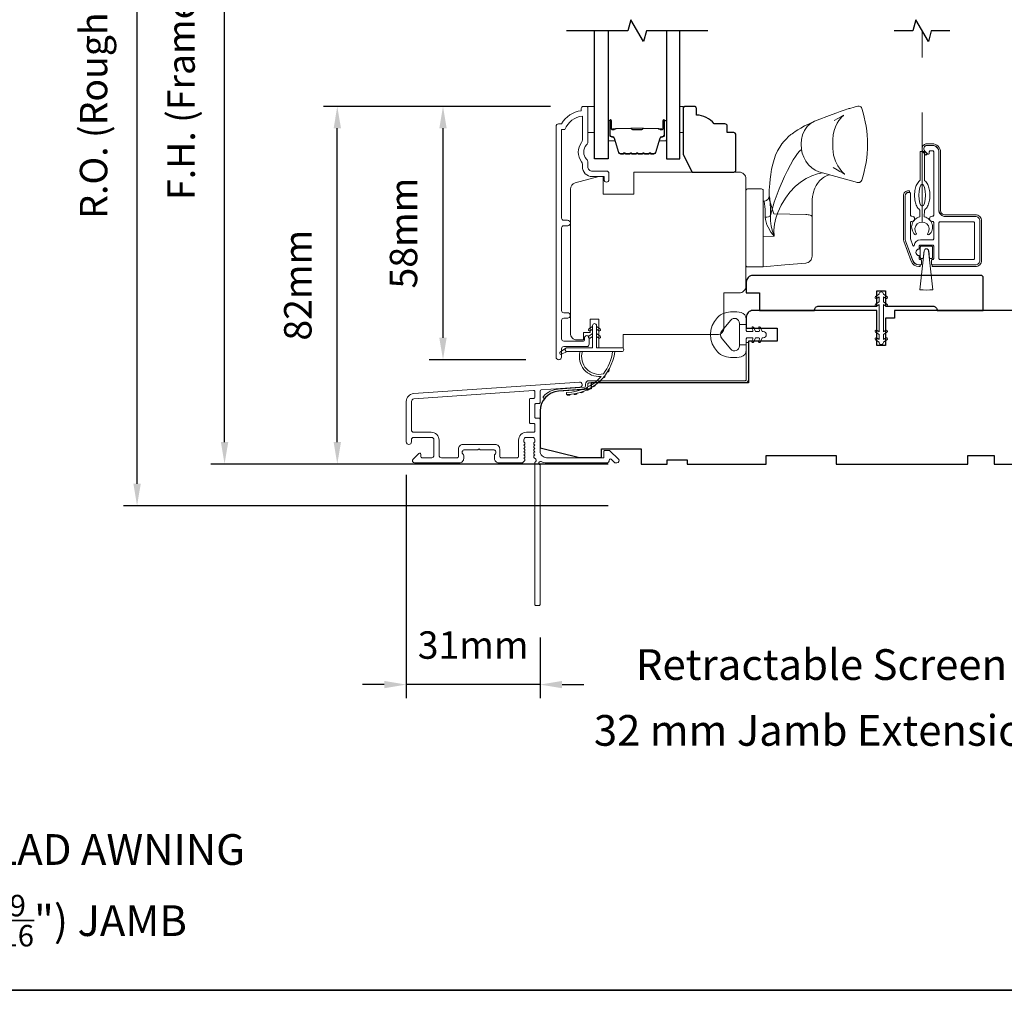
# Model space of a CAD drawing. Extents: x 5529 to 11184, y 4675 to 7219.
# Drawn here: x 6117 to 6342, y 6244 to 6466 of the extents above; entities that cross this region are included whole.
import ezdxf

# ---------------------------------------------------------------- set-up
doc = ezdxf.new("R2010")
doc.units = 0
doc.header["$LTSCALE"] = 200
doc.header["$MEASUREMENT"] = 0
doc.header["$PDMODE"] = 3
doc.header["$PDSIZE"] = 25
doc.linetypes.add('HIDDEN2', pattern=[0.1875, 0.125, -0.0625])
doc.layers.get('DEFPOINTS').update_dxf_attribs({"color": 2, "linetype": 'CONTINUOUS'})
for name, color, linetype, lineweight in [('6', 6, 'CONTINUOUS', 5), ('8', 7, 'CONTINUOUS', 35), ('Aluminum', 132, 'CONTINUOUS', 15), ('Butal', 9, 'CONTINUOUS', 15), ('Dimensions', 2, 'CONTINUOUS', 25), ('Frame & Sash Cladding', 3, 'CONTINUOUS', 15), ('Jamb Liner', 230, 'CONTINUOUS', 9), ('Nylon Clip', 6, 'CONTINUOUS', 15), ('Retractable Screen Hardware', 200, 'CONTINUOUS', 15), ('Roto Gear', 143, 'CONTINUOUS', 15), ('Screen', 40, 'HIDDEN2', 9), ('Spacer Bar', 1, 'CONTINUOUS', 9), ('TEXT', 7, 'CONTINUOUS', 35), ('Veneer', 7, 'CONTINUOUS', 5), ('Weather-Strip', 6, 'CONTINUOUS', 9), ('Wood', 7, 'CONTINUOUS', 25)]:
    doc.layers.add(name, color=color, linetype=linetype, lineweight=lineweight)
doc.layers.add('7', color=7, linetype='CONTINUOUS')
doc.layers.add('Glass', color=6, linetype='CONTINUOUS')
doc.styles.add('Note Text (ISO)', font='tahoma.ttf')
doc.styles.add('style1', font='arial.ttf')
doc.dimstyles.new('LWFRAC$0', dxfattribs={"dimscale": 20, "dimtxt": 2.5, "dimasz": 2, "dimexe": 1.25, "dimexo": 3, "dimgap": 2, "dimtad": 1, "dimtoh": 1, "dimdec": 4, "dimlfac": 0.03937, "dimzin": 4, "dimdsep": 46, "dimlunit": 5, "dimtxsty": 'style1', "dimcen": 0, "dimadec": 0, "dimazin": 0, "dimtfac": 1, "dimtdec": 4, "dimtix": 1, "dimtmove": 0, "dimatfit": 3, "dimfxl": 0, "dimfrac": 2, "dimtzin": 0, "dimarcsym": 0})

# ---------------------------------------------------------------- blocks, each defined once
blk = doc.blocks.new('2802C')
at = {"layer": 'Veneer'}
blk.add_lwpolyline([(29.61, 4.5), (32.61, 4.5), (32.61, 3), (34.31, 3), (34.31, 1.5, -0.414214), (32.81, 0), (0, 0, -0.339454), (-1.45, 1.11), (-2.89, 6.5), (-2.89, 7.5), (-0.89, 7.5), (1.11, 7.5), (1.11, 14.5), (-3.89, 14.5), (-3.89, 38.5, -0.414214), (-2.39, 40), (22.11, 40, -0.414214), (23.61, 38.5), (23.61, 35), (31.61, 35, -0.414214), (33.11, 33.5), (33.11, 12), (36.11, 12), (36.11, 6.5), (29.61, 6.5), (29.61, 4.5), (29.61, 4.5)], format="xyb", dxfattribs=at)
blk = doc.blocks.new('*D255')
at = {"layer": 'DEFPOINTS', "color": 0}
for p in [(6213.62, 6445.86), (6245.63, 6445.86), (6240, 6388.12)]:
    blk.add_point(p, dxfattribs=at)
at = {"layer": 'Dimensions', "color": 0, "lineweight": -2}
for p, q in [((6238.13, 6445.86), (6210.49, 6445.86)), ((6213.62, 6393.12), (6213.62, 6440.86)), ((6232.5, 6388.12), (6210.49, 6388.12))]:
    blk.add_line(p, q, dxfattribs=at)
at = {"layer": 'Dimensions', "color": 0}
for points in [[(6212.78, 6440.86), (6214.45, 6440.86), (6213.62, 6445.86)], [(6212.78, 6393.12), (6214.45, 6393.12), (6213.62, 6388.12)]]:
    blk.add_solid(points, dxfattribs=at)
at = {"layer": 'Dimensions', "color": 0, "insert": (6205.43, 6416.99), "char_height": 6.25, "attachment_point": 5, "rotation": 90, "style": 'style1'}
blk.add_mtext('58mm', dxfattribs=at)
blk = doc.blocks.new('*D257')
at = {"layer": 'DEFPOINTS', "color": 0}
for p in [(6189.53, 6445.86), (6245.63, 6445.86), (6258.74, 6364.36)]:
    blk.add_point(p, dxfattribs=at)
at = {"layer": 'Dimensions', "color": 0, "lineweight": -2}
for p, q in [((6238.13, 6445.86), (6186.41, 6445.86)), ((6189.53, 6369.36), (6189.53, 6440.86)), ((6251.24, 6364.36), (6186.41, 6364.36))]:
    blk.add_line(p, q, dxfattribs=at)
at = {"layer": 'Dimensions', "color": 0}
for points in [[(6188.7, 6440.86), (6190.37, 6440.86), (6189.53, 6445.86)], [(6188.7, 6369.36), (6190.37, 6369.36), (6189.53, 6364.36)]]:
    blk.add_solid(points, dxfattribs=at)
at = {"layer": 'Dimensions', "color": 0, "insert": (6181.34, 6405.11), "char_height": 6.25, "attachment_point": 5, "rotation": 90, "style": 'style1'}
blk.add_mtext('82mm', dxfattribs=at)
blk = doc.blocks.new('*D264')
at = {"layer": 'DEFPOINTS', "color": 0}
for p in [(6205.24, 6369.41), (6235.74, 6332.36), (6205.24, 6314.1)]:
    blk.add_point(p, dxfattribs=at)
at = {"layer": 'Dimensions', "color": 0, "lineweight": -2}
for p, q in [((6205.24, 6361.91), (6205.24, 6310.98)), ((6235.74, 6324.86), (6235.74, 6310.98)), ((6200.24, 6314.1), (6195.24, 6314.1)), ((6235.74, 6314.1), (6205.24, 6314.1)), ((6240.74, 6314.1), (6245.74, 6314.1))]:
    blk.add_line(p, q, dxfattribs=at)
at = {"layer": 'Dimensions', "color": 0}
for points in [[(6200.24, 6314.94), (6200.24, 6313.27), (6205.24, 6314.1)], [(6240.74, 6314.94), (6240.74, 6313.27), (6235.74, 6314.1)]]:
    blk.add_solid(points, dxfattribs=at)
at = {"layer": 'Dimensions', "color": 0, "insert": (6220.49, 6322.3), "char_height": 6.25, "attachment_point": 5, "style": 'style1'}
blk.add_mtext('31mm', dxfattribs=at)
blk = doc.blocks.new('*D265')
at = {"layer": 'DEFPOINTS', "color": 0}
for p in [(6163.84, 6561.86), (6258.74, 6561.86), (6258.74, 6364.36)]:
    blk.add_point(p, dxfattribs=at)
at = {"layer": 'Dimensions', "color": 0, "lineweight": -2}
for p, q in [((6251.24, 6561.86), (6160.72, 6561.86)), ((6163.84, 6369.36), (6163.84, 6556.86)), ((6251.24, 6364.36), (6160.72, 6364.36))]:
    blk.add_line(p, q, dxfattribs=at)
at = {"layer": 'Dimensions', "color": 0}
for points in [[(6163.01, 6556.86), (6164.68, 6556.86), (6163.84, 6561.86)], [(6163.01, 6369.36), (6164.68, 6369.36), (6163.84, 6364.36)]]:
    blk.add_solid(points, dxfattribs=at)
at = {"layer": 'Dimensions', "color": 0, "insert": (6154.75, 6463.11), "char_height": 6.25, "attachment_point": 5, "rotation": 90, "style": 'style1'}
blk.add_mtext('F.H. (Frame Height)', dxfattribs=at)
blk = doc.blocks.new('*D266')
at = {"layer": 'DEFPOINTS', "color": 0}
for p in [(6143.9, 6571.36), (6258.41, 6571.36), (6258.74, 6354.86)]:
    blk.add_point(p, dxfattribs=at)
at = {"layer": 'Dimensions', "color": 0, "lineweight": -2}
for p, q in [((6250.91, 6571.36), (6140.78, 6571.36)), ((6143.9, 6359.86), (6143.9, 6566.36)), ((6251.24, 6354.86), (6140.78, 6354.86))]:
    blk.add_line(p, q, dxfattribs=at)
at = {"layer": 'Dimensions', "color": 0}
for points in [[(6143.07, 6566.36), (6144.74, 6566.36), (6143.9, 6571.36)], [(6143.07, 6359.86), (6144.74, 6359.86), (6143.9, 6354.86)]]:
    blk.add_solid(points, dxfattribs=at)
at = {"layer": 'Dimensions', "color": 0, "insert": (6134.8, 6463.11), "char_height": 6.25, "attachment_point": 5, "rotation": 90, "style": 'style1'}
blk.add_mtext('R.O. (Rough Opening)', dxfattribs=at)

msp = doc.modelspace()

# ---------------------------------------------------------------- linework, layer by layer
at = {"layer": '6'}
for points in [[(6246.63, 6445.87), (6248.13, 6445.87), (6248.13, 6439.87), (6246.63, 6439.87)], [(6267.62, 6439.87), (6268.38, 6439.87), (6268.38, 6445.87), (6267.62, 6445.87)]]:
    msp.add_lwpolyline(points, close=True, dxfattribs=at)
msp.add_ellipse((6322.82, 6425.6), major_axis=(-0.01, -2.5), ratio=0.3, dxfattribs=at)
at = {"layer": '7', "flags": 128}
msp.add_lwpolyline([(6273.97, 6463.11), (6259.98, 6463.11), (6259.31, 6460.61), (6256.42, 6465.61), (6255.75, 6463.11), (6241.77, 6463.11)], dxfattribs=at)
at = {"layer": '7'}
msp.add_lwpolyline([(6329.14, 6463.11), (6324.9, 6463.11), (6324.23, 6460.61), (6321.35, 6465.61), (6320.68, 6463.11), (6316.44, 6463.11)], dxfattribs=at)
at = {"layer": '8', "linetype": 'Continuous'}
msp.add_lwpolyline([(5788.22, 6678.35), (6453.96, 6678.35), (6453.96, 6244.44), (5788.22, 6244.44)], close=True, dxfattribs=at)
at = {"layer": 'Aluminum'}
for points in [[(6334.94, 6409.75, 0.414214), (6335.94, 6410.75), (6335.94, 6419.75, 0.414214), (6334.94, 6420.75), (6328.14, 6420.75, -0.414214), (6326.64, 6422.25), (6326.64, 6435.45, 0.414214), (6325.14, 6436.95), (6323.94, 6436.95, 0.655962), (6323.39, 6435.69), (6324.01, 6435.03, 0.680535), (6324.44, 6435.2), (6324.44, 6435.5, -0.414214), (6324.69, 6435.75), (6325.19, 6435.75, -0.414214), (6325.44, 6435.5), (6325.44, 6421.1, -0.414214), (6325.19, 6420.85), (6325.09, 6420.85, 1), (6325.09, 6419.65), (6325.19, 6419.65, -0.414214), (6325.44, 6419.4), (6325.44, 6415.7, -0.414214), (6325.19, 6415.45), (6322.44, 6415.45, 0.37079), (6320.96, 6414.17, -0.855922), (6320.71, 6414.13), (6320.15, 6415.66, -0.087489), (6320.14, 6415.75), (6320.14, 6419.4, -0.414214), (6320.39, 6419.65), (6320.49, 6419.65, 1), (6320.49, 6420.85), (6320.39, 6420.85, -0.414214), (6320.14, 6421.1), (6320.14, 6426, 0.414214), (6319.89, 6426.25), (6319.69, 6426.25, 0.414214), (6318.94, 6425.5), (6318.94, 6415.76, 0.087489), (6319.03, 6415.24), (6320.67, 6410.74, 0.315299), (6322.08, 6409.75), (6322.44, 6409.75, 0.414214), (6322.69, 6410), (6322.69, 6410.7, 0.414214), (6322.44, 6410.95), (6322.39, 6410.95, -0.414214), (6322.14, 6411.2), (6322.14, 6411.85, -1), (6322.14, 6413.35), (6322.14, 6414, -0.414214), (6322.39, 6414.25), (6325.19, 6414.25, -0.414214), (6325.44, 6414), (6325.44, 6411.2, -0.414214), (6325.19, 6410.95, 0.414214), (6324.94, 6410.7), (6324.94, 6410, 0.414214), (6325.19, 6409.75)], [(6326.64, 6419.3, -0.414214), (6326.89, 6419.55), (6334.49, 6419.55, -0.414214), (6334.74, 6419.3), (6334.74, 6411.2, -0.414214), (6334.49, 6410.95), (6326.89, 6410.95, -0.414214), (6326.64, 6411.2)]]:
    msp.add_lwpolyline(points, format="xyb", close=True, dxfattribs=at)
at = {"layer": 'Butal'}
for points in [[(6251.22, 6442.42), (6251.22, 6438.25, 0.414214), (6251.47, 6438), (6252.79, 6438), (6252.61, 6438.61, 0.329751), (6252.25, 6438.87), (6252.13, 6438.87, -0.414214), (6251.62, 6439.38), (6251.62, 6442.67), (6251.47, 6442.67, 0.414214)], [(6264.52, 6442.42), (6264.52, 6438.25, -0.414214), (6264.27, 6438), (6262.94, 6438), (6263.13, 6438.61, -0.329751), (6263.49, 6438.87), (6263.61, 6438.87, 0.414214), (6264.12, 6439.38), (6264.12, 6442.67), (6264.27, 6442.67, -0.414214)]]:
    msp.add_lwpolyline(points, format="xyb", close=True, dxfattribs=at)
at = {"layer": 'Frame & Sash Cladding'}
msp.add_lwpolyline([(6242.01, 6397.59, 1), (6242.01, 6398.83), (6241.13, 6398.83, -0.414214), (6240.63, 6399.33), (6240.63, 6418.16, -0.414212), (6241.13, 6418.66), (6242.03, 6418.66, 1), (6242.01, 6419.9), (6241.13, 6419.9, -0.414214), (6240.63, 6420.4), (6240.63, 6440.61), (6241.42, 6440.61, -0.283226), (6245.38, 6443.63), (6245.38, 6438.23, -0.165436), (6245.17, 6437.62, 0.340182), (6245.17, 6433.26, -0.165436), (6245.38, 6432.65), (6245.38, 6432.11, 0.414214), (6247.63, 6429.86), (6250.33, 6429.86), (6250.33, 6429.16, 1), (6251.43, 6429.16), (6251.43, 6430.61, 0.414214), (6250.93, 6431.11), (6247.63, 6431.11, -0.414214), (6246.63, 6432.11), (6246.63, 6433.11, 0.196124), (6246.34, 6433.81, -0.40794), (6246.34, 6437.07, 0.196124), (6246.63, 6437.77), (6246.63, 6445.61, 0.414214), (6246.38, 6445.86), (6245.63, 6445.86, 0.414214), (6245.13, 6445.36), (6245.13, 6444.86, 0.238125), (6240.63, 6441.86), (6239.93, 6441.86, 0.414214), (6239.38, 6441.31), (6239.38, 6388.74, 1), (6240.63, 6388.74), (6240.63, 6390.62, -0.415215), (6241.13, 6391.12), (6246.38, 6391.12, 0.415909), (6246.93, 6391.67), (6246.93, 6393.07, 1), (6245.83, 6393.07), (6245.83, 6392.57, -0.414213), (6245.63, 6392.37), (6241.13, 6392.37, -0.414214), (6240.63, 6392.87), (6240.63, 6397.09, -0.414213), (6241.13, 6397.59), (6242.03, 6397.59)], format="xyb", dxfattribs=at)
for points in [[(6206.91, 6380.41, 0.39391), (6205.24, 6378.61), (6205.24, 6369.41, 1), (6206.44, 6369.41), (6206.44, 6369.91, -0.414214), (6206.94, 6370.41), (6211.04, 6370.41, -0.414214), (6211.54, 6369.91), (6211.54, 6366.31, -0.414214), (6211.04, 6365.81), (6208.79, 6365.81, -0.414214), (6208.54, 6366.06), (6208.54, 6366.62, 0.668179), (6208.11, 6366.79), (6206.79, 6365.47, 0.668179), (6207.14, 6364.61), (6217.34, 6364.61, 0.414214), (6218.34, 6365.61), (6218.34, 6366.33, 0.239932), (6218.24, 6366.53, -0.72633), (6218.59, 6367.61), (6221.59, 6367.61), (6221.84, 6367.86), (6222.09, 6367.61), (6225.09, 6367.61, -0.72633), (6225.44, 6366.53, 0.239932), (6225.34, 6366.33), (6225.34, 6365.61, 0.414214), (6226.34, 6364.61), (6231.54, 6364.61, 0.213422), (6231.91, 6364.78), (6232.23, 6365.13, 0.381966), (6232.23, 6365.46), (6232.04, 6365.67), (6232.23, 6365.88, 0.381966), (6232.23, 6366.21), (6232.04, 6366.42), (6232.23, 6366.63, 0.381966), (6232.23, 6366.96), (6232.04, 6367.17), (6232.23, 6367.38, 0.381966), (6232.23, 6367.71), (6232.04, 6367.92), (6232.23, 6368.13, 0.381966), (6232.23, 6368.46), (6232.04, 6368.67), (6232.23, 6368.88, 0.381966), (6232.23, 6369.21), (6232.04, 6369.42), (6232.04, 6369.91, -0.414214), (6232.54, 6370.41), (6234.04, 6370.41, -0.414214), (6234.54, 6369.91), (6234.54, 6369.42), (6234.35, 6369.21, 0.381966), (6234.35, 6368.88), (6234.54, 6368.67), (6234.35, 6368.46, 0.381966), (6234.35, 6368.13), (6234.54, 6367.92), (6234.35, 6367.71, 0.381966), (6234.35, 6367.38), (6234.54, 6367.17), (6234.35, 6366.96, 0.381966), (6234.35, 6366.63), (6234.54, 6366.42), (6234.35, 6366.21, 0.381966), (6234.35, 6365.88), (6234.74, 6365.45, -0.561267), (6234.54, 6364.8), (6234.54, 6332.36, 0.414214), (6234.79, 6332.11), (6235.49, 6332.11, 0.414214), (6235.74, 6332.36), (6235.74, 6364.16, -1.114225), (6236.02, 6364.9, 0.117683), (6237.24, 6364.61), (6250.86, 6364.61, 0.424236), (6251.49, 6365.26, -0.68058), (6251.92, 6365.45), (6252.68, 6364.69, 0.198912), (6252.86, 6364.61), (6253.24, 6364.61, 0.668179), (6253.59, 6365.47), (6251.67, 6367.39, 0.198912), (6251.49, 6367.46), (6250.49, 6367.46, 0.414214), (6250.24, 6367.21), (6250.24, 6365.81), (6237.24, 6365.81, -0.414214), (6235.74, 6367.31), (6235.74, 6374.56, 0.414214), (6235.49, 6374.81), (6234.79, 6374.81, -0.414214), (6234.54, 6375.06), (6234.54, 6377.88, -0.414214), (6234.79, 6378.13), (6235.49, 6378.13, 0.414214), (6235.74, 6378.38), (6235.74, 6380.99, -0.39391), (6235.97, 6381.24), (6244.78, 6381.85, 1), (6244.7, 6383.05)], [(6234.29, 6373.61, -0.414214), (6234.54, 6373.36), (6234.54, 6371.86, -0.414214), (6234.29, 6371.61), (6232.64, 6371.61, 0.414214), (6230.84, 6369.81), (6230.84, 6366.06, -0.414214), (6230.59, 6365.81), (6226.79, 6365.81, -0.414214), (6226.54, 6366.06), (6226.54, 6367.81, 0.414214), (6225.54, 6368.81), (6218.14, 6368.81, 0.414214), (6217.14, 6367.81), (6217.14, 6366.06, -0.414214), (6216.89, 6365.81), (6213.24, 6365.81, -0.414214), (6212.74, 6366.31), (6212.74, 6369.81, 0.414214), (6210.94, 6371.61), (6206.94, 6371.61, -0.414214), (6206.44, 6372.11), (6206.44, 6378.61, -0.39391), (6207, 6379.21), (6234.27, 6381.12, -0.434812), (6234.54, 6380.87), (6234.54, 6379.58, -0.414214), (6234.29, 6379.33), (6233.59, 6379.33, 0.414214), (6233.34, 6379.08), (6233.34, 6373.86, 0.414214), (6233.59, 6373.61)]]:
    msp.add_lwpolyline(points, format="xyb", close=True, dxfattribs=at)
at = {"layer": 'Glass', "color": 1}
for points in [[(6251.22, 6463.11), (6251.22, 6433.87), (6248.12, 6433.87), (6248.12, 6463.11)], [(6264.52, 6463.11), (6264.52, 6433.87), (6267.62, 6433.87), (6267.62, 6463.11)]]:
    msp.add_lwpolyline(points, dxfattribs=at)
at = {"layer": 'Jamb Liner'}
msp.add_lwpolyline([(6246.09, 6382.09, -0.39391), (6245.86, 6381.84), (6239.89, 6381.43, 0.19617), (6236.5, 6379.76, 1), (6236.87, 6379.43, -0.19617), (6239.93, 6380.93), (6245.89, 6381.34, 0.39391), (6246.59, 6382.09), (6246.59, 6382.59, -0.414214), (6246.84, 6382.84), (6282.49, 6382.84, 0.414214), (6283.24, 6383.59), (6283.24, 6391.84, 1), (6282.74, 6391.84), (6282.74, 6383.59, -0.414214), (6282.49, 6383.34), (6246.84, 6383.34, 0.414214), (6246.09, 6382.59)], format="xyb", close=True, dxfattribs=at)
at = {"layer": 'Nylon Clip'}
msp.add_lwpolyline([(6312.98, 6402.46), (6312.98, 6401.35), (6312.17, 6400.78, 0.999996), (6312.46, 6400.36), (6312.98, 6400.72), (6312.98, 6394.46), (6312.46, 6394.83, 0.999996), (6312.17, 6394.41), (6312.98, 6393.84), (6312.98, 6392.72), (6312.46, 6393.09, 0.999996), (6312.17, 6392.67), (6312.98, 6392.1), (6312.98, 6392.09, 1), (6313.98, 6392.09), (6313.98, 6392.1), (6314.79, 6392.67, 1), (6314.5, 6393.09), (6313.98, 6392.72), (6313.98, 6393.84), (6314.79, 6394.41, 0.999996), (6314.5, 6394.83), (6313.98, 6394.46), (6313.98, 6400.72), (6314.5, 6400.36, 0.999996), (6314.79, 6400.78), (6313.98, 6401.35), (6313.98, 6402.46), (6314.5, 6402.1, 1), (6314.79, 6402.52), (6313.98, 6403.09), (6313.98, 6403.09, 1), (6312.98, 6403.09), (6312.98, 6403.09), (6312.17, 6402.52, 0.999996), (6312.46, 6402.1)], format="xyb", close=True, dxfattribs=at)
at = {"layer": 'Retractable Screen Hardware'}
for points in [[(6322.31, 6422.23), (6322.3, 6420.7, 0.601023), (6321.14, 6416.67, 0.944459), (6321.46, 6416.93, -1.952372), (6324.1, 6416.92, 0.944459), (6324.43, 6416.65, 0.601023), (6323.3, 6420.7), (6323.31, 6422.23, 0.03091), (6323.4, 6422.3, 0.104123), (6324.05, 6423.11, 0.064775), (6324.42, 6424.17, 0.050929), (6324.57, 6425.59, 0.050929), (6324.43, 6427.01, 0.064775), (6324.07, 6428.08, 0.104123), (6323.43, 6428.89, 0.03091), (6323.34, 6428.96), (6323.37, 6435.6), (6322.37, 6435.61), (6322.34, 6428.97, 0.03091), (6322.24, 6428.9, 0.104123), (6321.6, 6428.09, 0.064775), (6321.22, 6427.03, 0.050929), (6321.07, 6425.61, 0.050929), (6321.21, 6424.18, 0.064775), (6321.57, 6423.12, 0.104123), (6322.21, 6422.3, 0.03091)], [(6323.25, 6412.92, -0.893978), (6324.33, 6412.92), (6324.52, 6411.2), (6324.94, 6411.2, 0.414214), (6325.19, 6411.45), (6325.19, 6413.75, 0.414214), (6324.94, 6414), (6322.64, 6414, 0.414214), (6322.39, 6413.75), (6322.39, 6411.45, 0.414214), (6322.64, 6411.2), (6323.06, 6411.2)]]:
    msp.add_lwpolyline(points, format="xyb", close=True, dxfattribs=at)
at = {"layer": 'Roto Gear'}
for p, q in [((6286.6, 6424.28), (6286.6, 6424.26)), ((6297.72, 6420.81), (6297.72, 6423.73))]:
    msp.add_line(p, q, dxfattribs=at)
msp.add_lwpolyline([(6286.6, 6409.29), (6291.51, 6409.72), (6296.28, 6410.14), (6296.56, 6410.19), (6296.84, 6410.29), (6297.09, 6410.44), (6297.3, 6410.64), (6297.48, 6410.87), (6297.61, 6411.13), (6297.69, 6411.41), (6297.72, 6411.7), (6297.72, 6416.76), (6297.72, 6420.45), (6297.72, 6420.81), (6297.69, 6420.88), (6297.61, 6420.95), (6297.48, 6421.02), (6297.3, 6421.08), (6297.09, 6421.13), (6296.84, 6421.17), (6296.56, 6421.2), (6296.28, 6421.21), (6288.99, 6421.37), (6288.62, 6422.51), (6288.29, 6423.57), (6288.03, 6424.52), (6287.94, 6424.92), (6287.91, 6425.25), (6287.91, 6425.35), (6287.96, 6425.32), (6288.01, 6425.22), (6288.06, 6424.98), (6288.11, 6424.61), (6288.16, 6424.1), (6288.2, 6423.47), (6288.24, 6422.73), (6288.26, 6421.89), (6288.27, 6420.99), (6288.26, 6419.8), (6288.4, 6418.6), (6288.67, 6417.42), (6289.09, 6416.27), (6288.31, 6417.22), (6287.69, 6418.3), (6287.44, 6418.89), (6287.25, 6419.47), (6287.12, 6420.07), (6287.07, 6420.64), (6287.06, 6421.38), (6287.03, 6422.12), (6287.01, 6422.49), (6286.97, 6422.88), (6286.93, 6423.28), (6286.91, 6423.46), (6286.88, 6423.7), (6286.85, 6423.89), (6286.82, 6424.01), (6286.8, 6424.13), (6286.77, 6424.19), (6286.75, 6424.22), (6286.66, 6424.25, 0.429852), (6287.91, 6425.35), (6287.96, 6426.75), (6288.07, 6428.3), (6288.17, 6429.26), (6288.31, 6430.36), (6288.51, 6431.52), (6288.75, 6432.66), (6289.05, 6433.75), (6289.41, 6434.77), (6289.86, 6435.74), (6290.35, 6436.6), (6290.83, 6437.29), (6291.28, 6437.85), (6291.79, 6438.4), (6292.37, 6438.96), (6292.91, 6439.42), (6293.15, 6439.61), (6293.46, 6439.84), (6293.89, 6440.14), (6294.45, 6440.51), (6295.16, 6440.93), (6296.01, 6441.39), (6297.05, 6441.91), (6298.3, 6442.48), (6299.49, 6442.95), (6301.05, 6443.53), (6302.31, 6443.99), (6303.34, 6444.37), (6304.15, 6444.66), (6304.8, 6444.89), (6305.3, 6445.06), (6305.68, 6445.2), (6305.96, 6445.29), (6306.1, 6445.34), (6306.21, 6445.37), (6306.31, 6445.4), (6306.59, 6445.49), (6307.05, 6445.63), (6307.54, 6445.75), (6307.88, 6445.84), (6308.18, 6445.9), (6308.43, 6445.89), (6308.65, 6445.83), (6308.83, 6445.73), (6308.96, 6445.58), (6309.05, 6445.4, -0.158925), (6309.06, 6429.03), (6308.93, 6428.81), (6308.79, 6428.67), (6308.69, 6428.61), (6308.6, 6428.58), (6308.52, 6428.55), (6308.46, 6428.54), (6308.4, 6428.53), (6308.34, 6428.53), (6308.25, 6428.53), (6308.15, 6428.53), (6308, 6428.55), (6307.78, 6428.59), (6307.55, 6428.64), (6300.1, 6430.72), (6299.29, 6430.92), (6298.46, 6431.3), (6297.66, 6431.84), (6296.92, 6432.54), (6296.29, 6433.37), (6295.81, 6434.27), (6295.49, 6435.18), (6295.32, 6436.07), (6295.24, 6437.3), (6295.3, 6438.32), (6295.55, 6439.36), (6295.99, 6440.36), (6296.62, 6441.25), (6297.4, 6441.97), (6298.28, 6442.47), (6298.29, 6442.47)], format="xyb", dxfattribs=at)
for points in [[(6302.79, 6442.62), (6303.62, 6443.06), (6304.2, 6443.38), (6304.59, 6443.61), (6304.82, 6443.76), (6304.91, 6443.82), (6304.85, 6443.77), (6304.73, 6443.66), (6304.52, 6443.46), (6304.26, 6443.19), (6303.85, 6442.66), (6303.43, 6442.01), (6303.06, 6441.23), (6302.75, 6440.35), (6302.55, 6439.37), (6302.48, 6438.34), (6302.48, 6436.28), (6302.63, 6434.72), (6303.04, 6433.37), (6303.57, 6432.3), (6304.1, 6431.52), (6304.54, 6431), (6304.83, 6430.71), (6305.01, 6430.55), (6305.14, 6430.45), (6305.19, 6430.41), (6305.19, 6430.4), (6305.14, 6430.43), (6305.03, 6430.49), (6304.87, 6430.6), (6304.55, 6430.78), (6304.07, 6431.05), (6303.41, 6431.42), (6302.5, 6431.9)], [(6295.32, 6436.07), (6294.88, 6435.64), (6294.42, 6435.1), (6293.94, 6434.45), (6293.45, 6433.69), (6292.78, 6432.52), (6292.1, 6431.24), (6291.44, 6429.89), (6290.2, 6427.04), (6289.11, 6424.06), (6288.27, 6420.99), (6288.1, 6420.84), (6287.81, 6420.72), (6287.45, 6420.65), (6287.07, 6420.64)], [(6300.1, 6430.72), (6298.95, 6430.49), (6297.7, 6430.06), (6296.4, 6429.43), (6295.08, 6428.6), (6293.84, 6427.57), (6292.68, 6426.33), (6291.63, 6424.93), (6290.7, 6423.38), (6289.93, 6421.71), (6289.46, 6420.39), (6289.14, 6419.03), (6288.98, 6417.64), (6289.1, 6416.27), (6286.6, 6416.21)], [(6301.77, 6430.25), (6301.4, 6430.15), (6300.88, 6429.93), (6300.57, 6429.77), (6300.31, 6429.62), (6300.03, 6429.42), (6299.4, 6428.86), (6298.94, 6428.3), (6298.65, 6427.83), (6298.38, 6427.26), (6298.21, 6426.82), (6298.13, 6426.57), (6298.04, 6426.28), (6297.95, 6425.9), (6297.85, 6425.36), (6297.77, 6424.64), (6297.72, 6423.73)]]:
    msp.add_lwpolyline(points, dxfattribs=at)
msp.add_lwpolyline([(6282.64, 6409.66), (6282.64, 6426.67, -0.414214), (6283.02, 6427.05), (6286.22, 6427.05, -0.414214), (6286.6, 6426.67), (6286.6, 6409.28), (6283.02, 6409.28, -0.414214)], format="xyb", close=True, dxfattribs=at)
at = {"layer": 'Screen'}
msp.add_line((6322.79, 6419.5), (6322.79, 6463.11), dxfattribs=at)
at = {"layer": 'Spacer Bar'}
for points in [[(6256.69, 6435, -0.226277), (6256.59, 6435.04), (6256.52, 6435.13, 0.476976), (6256.32, 6435.13), (6256.25, 6435.04, -0.226277), (6256.15, 6435), (6255.24, 6435, -0.226277), (6255.14, 6435.04), (6255.07, 6435.13, 0.476976), (6254.87, 6435.13), (6254.8, 6435.04, -0.226277), (6254.71, 6435), (6254.08, 6435, -0.329751), (6253.6, 6435.35), (6252.61, 6438.61, 0.329751), (6252.24, 6438.88), (6252.12, 6438.88, -0.414214), (6251.62, 6439.38), (6251.62, 6442.67, -1), (6252, 6442.67), (6252, 6440.81, 0.414214), (6252.15, 6440.66), (6252.66, 6440.66), (6252.66, 6440.55), (6252.19, 6440.55, -0.414214), (6251.89, 6440.85), (6251.89, 6442.67, 1), (6251.73, 6442.67), (6251.73, 6439.38, 0.414214), (6252.12, 6439), (6252.24, 6439, -0.329751), (6252.72, 6438.64), (6253.71, 6435.38, 0.329751), (6254.08, 6435.11), (6254.71, 6435.11, 0.226277), (6254.72, 6435.12), (6254.78, 6435.2, -0.476976), (6255.16, 6435.2), (6255.23, 6435.12, 0.226277), (6255.24, 6435.11), (6256.15, 6435.11, 0.226277), (6256.16, 6435.12), (6256.23, 6435.2, -0.476976), (6256.61, 6435.2), (6256.68, 6435.12, 0.226277), (6256.69, 6435.11), (6257.6, 6435.11, 0.256633), (6257.61, 6435.12), (6257.68, 6435.2, -0.476976), (6258.05, 6435.2), (6258.12, 6435.12, 0.226277), (6258.13, 6435.11), (6259.05, 6435.11, 0.256633), (6259.06, 6435.12), (6259.13, 6435.2, -0.476976), (6259.5, 6435.2), (6259.57, 6435.12, 0.226277), (6259.58, 6435.11), (6260.5, 6435.11, 0.256633), (6260.51, 6435.12), (6260.58, 6435.2, -0.476976), (6260.95, 6435.2), (6261.02, 6435.12, 0.226277), (6261.03, 6435.11), (6261.65, 6435.11, 0.329751), (6262.02, 6435.38), (6263.02, 6438.64, -0.329751), (6263.5, 6439), (6263.62, 6439, 0.414214), (6264, 6439.38), (6264, 6442.67, 1), (6263.85, 6442.67), (6263.85, 6440.85, -0.414214), (6263.55, 6440.55), (6263.07, 6440.55), (6263.07, 6440.66), (6263.59, 6440.66, 0.414214), (6263.74, 6440.81), (6263.74, 6442.67, -1), (6264.12, 6442.67), (6264.12, 6439.38, -0.414214), (6263.62, 6438.88), (6263.5, 6438.88, 0.329751), (6263.13, 6438.61), (6262.13, 6435.35, -0.329751), (6261.65, 6435), (6261.03, 6435, -0.226277), (6260.93, 6435.04), (6260.86, 6435.13, 0.476976), (6260.66, 6435.13), (6260.6, 6435.04, -0.226277), (6260.5, 6435), (6259.58, 6435, -0.226277), (6259.48, 6435.04), (6259.41, 6435.13, 0.476976), (6259.22, 6435.13), (6259.15, 6435.04, -0.226277), (6259.05, 6435), (6258.13, 6435, -0.226277), (6258.03, 6435.04), (6257.97, 6435.13, 0.476976), (6257.77, 6435.13), (6257.7, 6435.04, -0.226277), (6257.6, 6435)], [(6252.22, 6440.71), (6252.85, 6440.71, 0.22907), (6253.01, 6440.79, -0.224481), (6253.15, 6440.85), (6256.43, 6440.85, -0.28964), (6256.59, 6440.75, 0.272736), (6256.81, 6440.6), (6258.92, 6440.6, 0.272736), (6259.15, 6440.75, -0.28964), (6259.31, 6440.85), (6262.59, 6440.85, -0.224481), (6262.72, 6440.79, 0.22907), (6262.89, 6440.71), (6263.52, 6440.71), (6263.52, 6440.66), (6262.89, 6440.66, -0.228585), (6262.69, 6440.75, 0.224481), (6262.59, 6440.8), (6259.31, 6440.8, 0.28964), (6259.19, 6440.73, -0.274141), (6258.92, 6440.55), (6256.81, 6440.55, -0.274141), (6256.54, 6440.73, 0.28964), (6256.43, 6440.8), (6253.15, 6440.8, 0.224481), (6253.05, 6440.75, -0.228585), (6252.85, 6440.66), (6252.22, 6440.66)]]:
    msp.add_lwpolyline(points, format="xyb", close=True, dxfattribs=at)
msp.add_lwpolyline([(6256.43, 6440.8, 0.001885), (6256.43, 6440.8), (6253.15, 6440.8, 0.224481), (6253.05, 6440.75, -0.228585), (6252.85, 6440.66), (6252.22, 6440.66), (6252.22, 6440.71), (6252.85, 6440.71, 0.22907), (6253.01, 6440.79, -0.224481), (6253.15, 6440.85), (6256.43, 6440.85, 0.214245), (6256.47, 6440.87, -0.214245), (6256.6, 6440.93), (6259.14, 6440.93, -0.214245), (6259.27, 6440.87, 0.214245), (6259.31, 6440.85), (6262.59, 6440.85, -0.224481), (6262.72, 6440.79, 0.22907), (6262.89, 6440.71), (6263.52, 6440.71), (6263.52, 6440.66), (6262.89, 6440.66, -0.228585), (6262.69, 6440.75, 0.224481), (6262.59, 6440.8), (6259.31, 6440.8, -0.214245), (6259.23, 6440.83, 0.214245), (6259.14, 6440.88), (6256.6, 6440.88, 0.214245), (6256.5, 6440.83, -0.214245), (6256.43, 6440.8)], format="xyb", dxfattribs=at)
at = {"layer": 'Veneer'}
for points in [[(6323.94, 6436.97), (6325.09, 6436.97, -0.414214), (6326.61, 6435.45), (6326.61, 6422.25, 0.414214), (6328.09, 6420.77), (6334.94, 6420.77, -0.414214), (6335.96, 6419.75), (6335.96, 6410.75, -0.414214), (6334.94, 6409.73), (6325.12, 6409.73), (6325.12, 6409.35), (6334.94, 6409.35, 0.414214), (6336.34, 6410.75), (6336.34, 6419.75, 0.414214), (6334.94, 6421.15), (6328.09, 6421.15, -0.414214), (6326.99, 6422.25), (6326.99, 6435.45, 0.414214), (6325.09, 6437.35), (6323.94, 6437.35, 0.642683), (6323.07, 6435.44), (6323.65, 6434.77), (6323.94, 6435.02), (6323.36, 6435.69, -0.642683)], [(6322.37, 6409.73), (6322.05, 6409.73, -0.315299), (6320.66, 6410.7), (6319.01, 6415.25, -0.087489), (6318.92, 6415.75), (6318.92, 6425.5, -0.414214), (6319.69, 6426.27), (6319.89, 6426.27), (6319.89, 6426.65), (6319.69, 6426.65, 0.414214), (6318.54, 6425.5), (6318.54, 6415.75, 0.087489), (6318.65, 6415.12), (6320.31, 6410.57, 0.315299), (6322.05, 6409.35), (6322.37, 6409.35)]]:
    msp.add_lwpolyline(points, format="xyb", close=True, dxfattribs=at)
at = {"layer": 'Weather-Strip'}
for points in [[(6323.29, 6412.92), (6322.3, 6404.09, 0.062249), (6325.28, 6404.09), (6324.29, 6412.92, 0.893978)], [(6277.73, 6398.74, 0.124215), (6276.15, 6397.74, 0.4), (6276.15, 6389.94, 0.124215), (6277.73, 6388.95, 0.139845), (6281.57, 6388.8, 0.345454), (6282.73, 6390.28), (6282.73, 6391.56), (6281.2, 6391.56), (6282.73, 6391.56), (6282.73, 6392.87, -0.414214), (6282.98, 6393.12), (6284.01, 6393.12, -0.539651), (6284.22, 6392.8), (6284.03, 6392.37, 1), (6284.44, 6392.2), (6284.78, 6392.99, -0.298996), (6284.99, 6393.12), (6285.51, 6393.12, -0.539651), (6285.73, 6392.8), (6285.54, 6392.37, 1), (6285.94, 6392.2), (6286.29, 6392.99, -0.298996), (6286.5, 6393.12), (6286.58, 6393.12, 1), (6286.58, 6394.56), (6286.5, 6394.56, -0.298996), (6286.29, 6394.7), (6285.94, 6395.49, 1), (6285.54, 6395.31), (6285.73, 6394.88, -0.539651), (6285.51, 6394.56), (6284.99, 6394.56, -0.298996), (6284.78, 6394.7), (6284.44, 6395.49, 1), (6284.03, 6395.31), (6284.22, 6394.88, -0.539651), (6284.01, 6394.56), (6282.98, 6394.56, -0.414214), (6282.73, 6394.82), (6282.73, 6396.13), (6281.2, 6396.13), (6281.2, 6391.56), (6281.2, 6391.27, -0.700208), (6279.18, 6390.54), (6277.23, 6392.86, -0.36397), (6277.23, 6394.82), (6279.18, 6397.15, -0.700208), (6281.2, 6396.41), (6281.2, 6396.13), (6282.73, 6396.13), (6282.73, 6397.4, 0.345454), (6281.57, 6398.88, 0.139845)], [(6248.6, 6395.92), (6248.6, 6390.87), (6254.34, 6390.87, -1), (6254.34, 6389.97), (6241.88, 6389.97, -1), (6241.88, 6390.87), (6247.7, 6390.87), (6247.7, 6395.92, -1)], [(6247.15, 6394.72), (6247.7, 6395.1), (6247.7, 6395.72), (6246.86, 6395.14, 1)], [(6249.14, 6394.72), (6248.6, 6395.1), (6248.6, 6395.72), (6249.43, 6395.14, -1)], [(6247.15, 6393.07), (6247.7, 6393.45), (6247.7, 6394.07), (6246.86, 6393.49, 1)], [(6249.14, 6393.07), (6248.6, 6393.45), (6248.6, 6394.07), (6249.43, 6393.49, -1)], [(6241.88, 6389.97), (6240.64, 6389.38, -1), (6240.38, 6389.92), (6241.62, 6390.79, 0.732951)], [(6250.19, 6384.93, -0.171884), (6250.16, 6384.91, -0.583171), (6245.38, 6389.97), (6244.86, 6389.97, 0.519556), (6249.57, 6384.31, -0.678594), (6249.61, 6384.22, -0.207743), (6241.84, 6380.68, 0.408958), (6241.79, 6380.63), (6241.79, 6380.23, 0.419299), (6241.84, 6380.18, 0.372378), (6252.77, 6389.97), (6252.27, 6389.97, -0.12941)], [(6251.46, 6385.96, -0.017215), (6251.06, 6385.29, 0.390882)], [(6249.58, 6383.46, -0.01738), (6249.01, 6382.93, 0.407743)], [(6250.6, 6384.64, -0.017298), (6250.11, 6384.04, 0.39899)], [(6247.09, 6381.59, -0.017526), (6246.38, 6381.23, 0.426583)], [(6248.4, 6382.44, -0.017456), (6247.75, 6381.99, 0.416994)], [(6242.63, 6380.22, -0.017679), (6241.84, 6380.18, 0.455609)], [(6244.17, 6380.47, -0.017638), (6243.4, 6380.32, 0.446077)], [(6245.67, 6380.93, -0.017587), (6244.92, 6380.67, 0.436338)]]:
    msp.add_lwpolyline(points, format="xyb", close=True, dxfattribs=at)
at = {"layer": 'Wood'}
for points in [[(6279.88, 6439.87), (6278.38, 6439.87), (6278.38, 6441.37, 0.414214), (6277.88, 6441.87), (6275.38, 6441.87, 0.236068), (6271.38, 6443.87), (6271.38, 6445.37, 0.414214), (6270.88, 6445.87), (6268.88, 6445.87, 0.414214), (6268.38, 6445.37), (6268.38, 6434.87), (6270.38, 6430.87), (6279.88, 6430.87, 0.414214), (6280.38, 6431.37), (6280.38, 6439.37, 0.414214)], [(6336.24, 6407.34), (6284.24, 6407.34, 0.414214), (6282.74, 6405.84), (6282.74, 6403.34), (6285.74, 6403.34), (6285.74, 6399.34), (6298.24, 6399.34, -0.414214), (6299.24, 6400.34), (6312.49, 6400.34), (6312.49, 6403.84), (6314.49, 6403.84), (6314.49, 6400.34), (6325.24, 6400.34, -0.414214), (6326.24, 6399.34), (6336.74, 6399.34), (6336.74, 6406.84, 0.414214)]]:
    msp.add_lwpolyline(points, format="xyb", close=True, dxfattribs=at)
msp.add_lwpolyline([(6350.24, 6399.34), (6316.49, 6399.34), (6316.49, 6397.59), (6314.49, 6397.59), (6314.49, 6391.34), (6312.49, 6391.34), (6312.49, 6399.34), (6284.24, 6399.34, 0.414214), (6282.74, 6397.84), (6282.74, 6395.34), (6289.74, 6395.34), (6289.74, 6392.34), (6285.43, 6392.34), (6285.43, 6392.34), (6283.24, 6392.34), (6283.24, 6382.84), (6247.36, 6382.84), (6247.36, 6381.46), (6239.93, 6380.94, 0.39391), (6235.74, 6376.45), (6235.74, 6368.09), (6244.74, 6365.84), (6249.74, 6365.84), (6249.74, 6367.84), (6258.74, 6367.84), (6258.74, 6364.34), (6264.74, 6364.34), (6264.74, 6365.34), (6269.24, 6365.34), (6269.24, 6364.34), (6287.24, 6364.34), (6287.24, 6366.34), (6303.24, 6366.34), (6303.24, 6364.34), (6333.24, 6364.34), (6333.24, 6366.34), (6339.24, 6366.34), (6339.24, 6364.34), (6351.74, 6364.34)], format="xyb", dxfattribs=at)

# ---------------------------------------------------------------- block references
at = {"layer": 'Wood', "xscale": 0.999998, "yscale": 0.999998, "zscale": 0.999998, "rotation": 270}
msp.add_blockref('2802C', (6242.64, 6426.97), dxfattribs=at)

# ---------------------------------------------------------------- texts
at = {"layer": 'TEXT', "char_height": 7, "width": 118.6285, "attachment_point": 2, "style": 'Note Text (ISO)'}
for s, insert in [('\\pt152.39639;\\PRetractable Screen', (6299.87, 6333.83)), ('\\pt152.39639;\\P32 mm Jamb Extension', (6299.87, 6318.83)), ('\\pt152.39639;\\PMETAL CLAD AWNING', (6120.79, 6291.69)), ('\\A1;\\pt41.99983;\\P166 (6 {\\H0.7x;\\S9/16;}") JAMB', (6119.78, 6277.86))]:
    msp.add_mtext(s, dxfattribs=dict(at, insert=insert))

# ---------------------------------------------------------------- dimensions: what is measured, and where the dimension line sits
at = {"layer": 'Dimensions'}
for base, p1, p2, text, picture, middle in [((6143.9, 6571.36), (6258.74, 6354.86), (6258.41, 6571.36), 'R.O. (Rough Opening)', '*D266', (6134.8, 6463.11)), ((6163.84, 6561.86), (6258.74, 6364.36), (6258.74, 6561.86), 'F.H. (Frame Height)', '*D265', (6154.75, 6463.11))]:
    dim = msp.add_linear_dim(base=base, p1=p1, p2=p2, angle=90, text=text, dimstyle='LWFRAC$0', override={"dimscale": 2.5, "dimdec": 0, "dimlfac": 1, "dimlunit": 2, "dimpost": 'mm', "dimtdec": 0}, dxfattribs=at)
    dim.commit()
    dim.dimension.update_dxf_attribs({"geometry": picture, "text_midpoint": middle})
dim = msp.add_linear_dim(base=(6189.5344, 6445.8648), p1=(6258.7396, 6364.3628), p2=(6245.629, 6445.8648), angle=90, dimstyle='LWFRAC$0', override={"dimscale": 2.5, "dimdec": 0, "dimlfac": 1, "dimlunit": 2, "dimpost": 'mm', "dimtdec": 0}, dxfattribs=at)
dim.commit()
dim.dimension.update_dxf_attribs({"geometry": '*D257', "text_midpoint": (6181.3433, 6405.1138)})
dim = msp.add_linear_dim(base=(6213.62, 6445.86), p1=(6240, 6388.12), p2=(6245.63, 6445.86), angle=90, dimstyle='LWFRAC$0', override={"dimscale": 2.5, "dimdec": 0, "dimlfac": 1, "dimlunit": 2, "dimpost": 'mm', "dimtdec": 0}, dxfattribs=at)
dim.commit()
dim.dimension.update_dxf_attribs({"geometry": '*D255', "text_midpoint": (6213.62, 6416.99), "dimtype": 160})
dim = msp.add_linear_dim(base=(6205.239, 6314.1044), p1=(6235.7397, 6332.3628), p2=(6205.239, 6369.4127), dimstyle='LWFRAC$0', override={"dimscale": 2.5, "dimdec": 0, "dimlfac": 1, "dimlunit": 2, "dimpost": 'mm', "dimtdec": 0}, dxfattribs=at)
dim.commit()
dim.dimension.update_dxf_attribs({"geometry": '*D264', "text_midpoint": (6220.4893, 6322.2976)})

doc.saveas('drawing.dxf')
